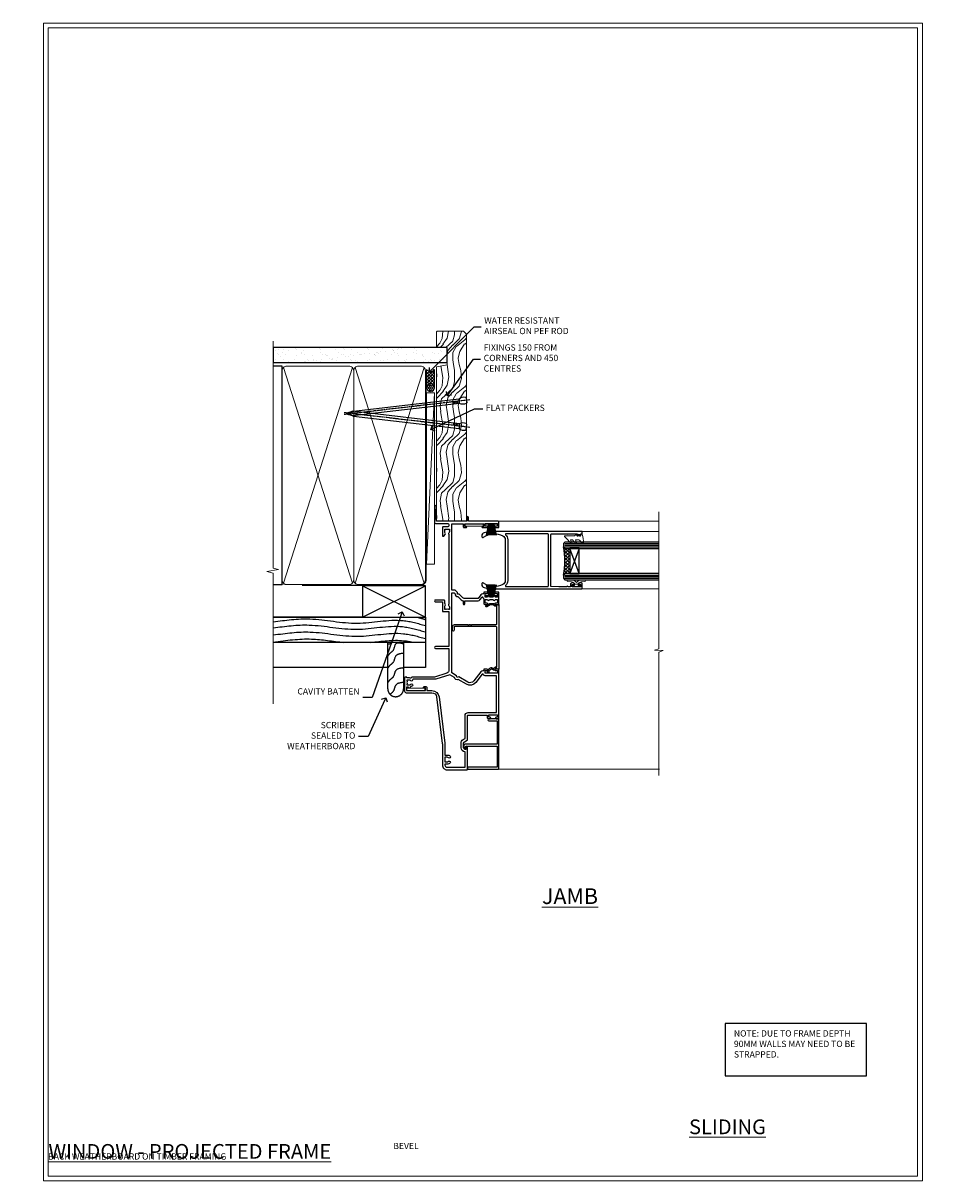
# Model space of a CAD drawing. Extents: x 2241 to 183352, y 27692 to 29841.
# Drawn here: x 7045 to 7630, y 28680 to 29416 of the extents above; entities that cross this region are included whole.
import ezdxf
from ezdxf import colors
from ezdxf.entities.mleader import LeaderData, LeaderLine
from ezdxf.math import Vec2, Vec3

# ---------------------------------------------------------------- set-up
doc = ezdxf.new("R2010")
doc.units = 0
doc.linetypes.add('CENTER', pattern=[2, 1.25, -0.25, 0.25, -0.25])
doc.linetypes.add('Dashed', pattern=[564.444447, 282.222223, -282.222223])
doc.layers.get('Defpoints').update_dxf_attribs({"color": 8})
doc.layers.add('Aluminium Systems Ltd Joinery Detail', color=7, linetype='Continuous')
doc.layers.add('Aluminium Systems Ltd Notes', color=7, linetype='Continuous')
doc.layers.add('HARDWARE', color=8, linetype='Continuous', lineweight=5)
doc.layers.add('Viewport', color=7, linetype='Continuous', plot=False)
doc.styles.add('ASL TXT 50', font='romans.shx', dxfattribs={"height": 100})
doc.styles.get("Standard").update_dxf_attribs({"font": 'arial.ttf'})

# ---------------------------------------------------------------- blocks, each defined once
blk = doc.blocks.new('Title F1 STKW Projected')
at = {"layer": 'Aluminium Systems Ltd Joinery Detail', "lineweight": 5, "insert": (0, 50.03), "char_height": 9.375, "width": 553.0825, "attachment_point": 1, "style": 'ASL TXT 50'}
blk.add_mtext('\\pi142.94432;{\\fArial|b0|i0|c0|p34;\\LSTACKING WINDOW - PROJECTED FRAME}', dxfattribs=at)
blk = doc.blocks.new('Page Layout')
at = {"layer": 'Aluminium Systems Ltd Joinery Detail', "color": 8, "lineweight": 5}
blk.add_lwpolyline([(0, 730.13), (0, 0), (553.08, 0), (553.08, 730.13)], close=True, dxfattribs=at)
blk = doc.blocks.new('Bevel Back Weatherboard CC Jamb F1B')
at = {"layer": 'Aluminium Systems Ltd Joinery Detail'}
for p, q in [((-44.51, 23.05, -1), (-4.51, 43.05, -1)), ((-44.51, 43.05, -1), (-4.51, 23.05, -1))]:
    blk.add_line(p, q, dxfattribs=at)
at = {"layer": 'Aluminium Systems Ltd Joinery Detail', "linetype": 'Dashed'}
for p, q in [((-43.72, 23.05, 0.5), (-101.34, 23.05)), ((-4.51, 7.05, -1.5), (-101.34, 7.05, -1.5))]:
    blk.add_line(p, q, dxfattribs=at)
at = {"layer": 'Aluminium Systems Ltd Joinery Detail', "elevation": -1}
blk.add_lwpolyline([(-44.51, 23.05), (-4.51, 23.05), (-4.51, 43.05), (-44.51, 43.05)], close=True, dxfattribs=at)
at = {"layer": 'Aluminium Systems Ltd Joinery Detail', "linetype": 'Dashed', "elevation": -1.5}
blk.add_lwpolyline([(-101.34, 23.05), (-4.51, 23.05), (-4.51, -8.95), (-18.44, -8.95)], dxfattribs=at)
at = {"layer": 'Aluminium Systems Ltd Joinery Detail', "linetype": 'Dashed'}
blk.add_lwpolyline([(-18.44, 7.05), (-18.44, -22.43, -0.414214), (-23.44, -27.43), (-23.44, -27.43, -0.414214), (-28.44, -22.43), (-28.44, 7.05)], format="xyb", dxfattribs=at)
blk.add_lwpolyline([(-28.44, -8.95), (-101.34, -8.95)], dxfattribs=at)
for points, knots in [([(-101.34, 20.11, -1.5), (-93.56, 21.2, -1.5), (-75.69, 23.65, -1.5), (-48.27, 16.76, -1.5), (-23.33, 23.21, -1.5), (-9.2, 19.12, -1.5), (-4.51, 17.74, -1.5)], [0.406552, 0.406552, 0.406552, 0.406552, 23.815199, 54.15846, 83.366247, 97.853102, 97.853102, 97.853102, 97.853102]), ([(-101.34, 16.29, -1.5), (-93.69, 17.36, -1.5), (-75.95, 19.74, -1.5), (-48.65, 12.89, -1.5), (-23.58, 19.37, -1.5), (-9.33, 15.17, -1.5), (-4.51, 13.75, -1.5)], [0.795055, 0.795055, 0.795055, 0.795055, 23.815201, 54.158461, 83.366246, 98.252572, 98.252572, 98.252572, 98.252572]), ([(-101.34, 11.83, -1.5), (-93.14, 12.9, -1.5), (-75.39, 15.29, -1.5), (-48.07, 8.44, -1.5), (-23.21, 14.86, -1.5), (-9.13, 10.83, -1.5), (-4.51, 9.47, -1.5)], [0.742247, 0.742247, 0.742247, 0.742247, 23.815199, 54.15846, 83.366247, 97.653371, 97.653371, 97.653371, 97.653371]), ([(-101.34, 7.27), (-92.84, 8.38), (-78.04, 10.45), (-63.31, 7.79), (-56.44, 7.05)], [0, 0, 0, 0, 23.815199, 44.514045, 44.514045, 44.514045, 44.514045]), ([(-39.35, 7.05, -1.5), (-32.33, 7.78, -1.5), (-23.11, 9.24, -1.5), (-14.12, 7.56, -1.5), (-11.98, 7.05, -1.5)], [62.384104, 62.384104, 62.384104, 62.384104, 83.366247, 89.973001, 89.973001, 89.973001, 89.973001]), ([(-25.56, 7.05), (-26.16, 6.46), (-27.41, 5.68), (-28.15, 6.19), (-28.44, 5.72)], [10.40744, 10.40744, 10.40744, 10.40744, 12.963465, 14.600016, 14.600016, 14.600016, 14.600016]), ([(-18.44, -18.37), (-20.42, -18.59), (-24.1, -18.99), (-24.28, -24.03), (-26.33, -25.37), (-26.99, -25.95)], [0, 0, 0, 0, 5.195218, 9.655771, 12.267819, 12.267819, 12.267819, 12.267819])]:
    blk.add_open_spline(points, degree=3, knots=knots, dxfattribs=at)
blk.add_open_spline([(-9.52, 23.05), (-7.85, 22.62), (-6.18, 22.14), (-4.51, 21.65)], degree=3, dxfattribs=at)
for points in [[(-18.44, 6.1), (-23.36, 6.12), (-25.08, 2), (-27.49, -0.26), (-28.44, -1.59)], [(-18.44, 0.13), (-23.36, -1.55), (-25.08, -5.66), (-27.49, -7.92), (-28.44, -9.26)], [(-18.44, -9.12), (-23.36, -10.8), (-25.08, -14.92), (-27.49, -17.18), (-28.44, -18.51)]]:
    blk.add_spline(points, degree=3, dxfattribs=at)
blk = doc.blocks.new('PB69750-4B')
for p, q in [((-1.43, 0.5), (-2.72, 7.38)), ((-1.11, 0.5), (-2.12, 7.43)), ((-0.8, 0.5), (-1.52, 7.46)), ((-0.48, 0.5), (-0.91, 7.49)), ((-0.16, 0.5), (-0.3, 7.5)), ((0.16, 0.5), (0.3, 7.5)), ((0.48, 0.5), (0.91, 7.49)), ((0.8, 0.5), (1.52, 7.46)), ((1.11, 0.5), (2.12, 7.43)), ((1.43, 0.5), (2.72, 7.38)), ((-1.75, 0.5), (-3.32, 7.32)), ((1.75, 0.5), (3.32, 7.32))]:
    blk.add_line(p, q)
blk.add_lwpolyline([(-3.45, 0), (3.45, 0), (3.45, 0.5), (-3.45, 0.5)], close=True)
blk = doc.blocks.new('SH270B')
blk.add_blockref('PB69750-4B', (0, 0))
blk = doc.blocks.new('10P311-22601')
at = {"transparency": 33554687, "flags": 128}
for points in [[(39.15, 0.15), (39.15, 55.85, 0.414214), (38.85, 56.15), (35.95, 56.15, 0.414214), (35.45, 55.65), (35.45, 54.35, 1), (36.35, 54.35), (36.35, 55.15), (37.85, 55.15), (37.85, 49.65), (36.35, 49.65), (36.35, 50.45, 1), (35.45, 50.45), (35.45, 49.65, 0.414214), (36.45, 48.65), (37.85, 48.65), (37.85, 47.04, 0.774597), (37.85, 46.26), (37.85, 41.15), (37.65, 36.15), (4.75, 36.15, -0.414214), (4.25, 36.65), (4.25, 46.39, 0.377964), (4.25, 46.91), (4.25, 52.9), (5.25, 52.9, 0.414214), (5.45, 53.1), (5.45, 53.21, 0.211645), (5.38, 53.36), (4.45, 54.21), (4.45, 54.25), (5.25, 54.25, 0.414214), (5.45, 54.45), (5.45, 54.95, 0.414214), (5.25, 55.15), (4.25, 55.15), (4.25, 55.95, 0.414214), (4.05, 56.15), (2.95, 56.15, 0.414214), (2.75, 55.95), (2.75, 0.15, 0.058283), (3.51, -6.31, 0.34754), (5.45, -7.85), (5.75, -7.85, 0.606362), (6.41, -6.59, -0.276293), (5.54, 5.67, -0.282706), (7.95, 7.15), (33.95, 7.15, -0.282706), (36.36, 5.67, -0.276293), (35.49, -6.59, 0.606362), (36.15, -7.85), (36.45, -7.85, 0.34754), (38.39, -6.31, 0.058283)], [(4.77, 7.35, -0.210995), (7.95, 8.75), (33.95, 8.75, -0.210995), (37.13, 7.35, 0.685082), (37.65, 7.55), (37.65, 34.15, 0.414214), (37.15, 34.65), (4.75, 34.65, 0.414214), (4.25, 34.15), (4.25, 7.55, 0.685082)]]:
    blk.add_lwpolyline(points, format="xyb", close=True, dxfattribs=at)
blk = doc.blocks.new('BS020-Comp')
blk.add_lwpolyline([(0.4, -0.85), (-0.35, -0.85), (-0.35, -0.36, 0.221673), (-0.44, -0.17, -0.187564), (-1.14, 1.1), (-1.45, 3.52, 0.936585), (-2.45, 3.45), (-2.45, 1.36, 0.241598), (-0.75, -1.95, 0.241598), (-2.45, -5.26), (-2.45, -7.35, 0.936585), (-1.45, -7.42), (-1.14, -5, -0.187564), (-0.44, -3.73, 0.221673), (-0.35, -3.54), (-0.35, -3.05), (0.4, -3.05)], format="xyb", close=True)
blk.add_lwpolyline([(0.4, -3.05), (1.15, -3.05), (1.15, -4.1, 0.414214), (1.4, -4.35), (1.7, -4.35, 0.414214), (1.95, -4.1), (1.95, 0.2, 0.414214), (1.7, 0.45), (1.4, 0.45, 0.414214), (1.15, 0.2), (1.15, -0.85), (0.4, -0.85)], format="xyb")
blk = doc.blocks.new('GW040')
blk.add_lwpolyline([(-0.25, 2.35), (0.2, 2.35), (0.2, -0.2), (-0.35, -0.2, 0.609409), (-0.55, -0.59), (0.2, -1.65), (0.2, -7.52, 0.702362), (0.91, -7.77), (2.76, -5.94), (5.07, -4, 0.8391), (4.73, -3.4), (2.76, -4.12), (2.76, -2.82), (5.07, -0.88, 0.8391), (4.73, -0.28), (2.76, -1), (2.76, 0.58, -0.334595), (4.21, 2.5), (4.66, 2.63, 0.310508), (4.8, 2.8), (4.9, 3.93, 0.452117), (4.69, 4.15, 0.058319), (-0.46, 3.34, 0.336231), (-0.75, 2.95), (-0.75, 2.85, 0.414214)], format="xyb", close=True)
blk = doc.blocks.new('10C303')
blk.add_lwpolyline([(-16.75, 0.6), (-16.75, -20, -0.414214), (-17.25, -20.5), (-18.12, -20.5, -0.198912), (-18.47, -20.35), (-19.06, -19.76, -0.668179), (-18.85, -19.25), (-18.15, -19.25, 0.414214), (-17.95, -19.05), (-17.95, 0.6), (-31.25, 0.6), (-31.25, -18, -0.414214), (-31.45, -18.2), (-32.25, -18.2, -0.414214), (-32.45, -18), (-32.45, 1.6, -0.414214), (-32.25, 1.8), (-0.75, 1.8, -0.414214), (-0.55, 1.6), (-0.55, -4.6, -1), (-1.75, -4.6), (-1.75, 0.6)], format="xyb", close=True)
blk = doc.blocks.new('GT001')
blk.add_lwpolyline([(0.05, 11.75), (1.45, 11.75), (1.45, 0.25), (0.05, 0.25)], close=True)
blk = doc.blocks.new('10C301')
for p, q in [((1.05, 0.27), (-0.16, -0.94)), ((0.5, 1.65), (0.5, 1.35)), ((41.25, 2.15), (0.65, 2.15)), ((1, 0.85), (1.05, 0.85)), ((1.05, 0.85), (1.05, 0.27)), ((1.95, 0.27), (1.95, 0.75)), ((1.95, 0.75), (27.2, 0.75)), ((27.5, 0.45), (27.5, -26.05)), ((28.8, -15.25), (28.8, 0.45)), ((29.1, 0.75), (40.4, 0.75)), ((40.4, 0.75), (40.4, -0.08)), ((41.4, -0.23), (41.4, 1.65)), ((-0.21, -1.3), (0.56, -2.64)), ((0.8, -1.25), (1.69, -0.36)), ((1.34, -2.19), (0.8, -1.25)), ((41.35, -3.45), (40.12, -5.58)), ((40.69, -0.79), (41.35, -1.45)), ((40.9, -6.03), (42.21, -3.76)), ((41.35, -1.45), (41.35, -3.45)), ((42.16, -0.99), (41.4, -0.23)), ((42.25, -3.61), (42.25, -1.2)), ((28.2, -15.55), (28.2, -15.25)), ((28.2, -15.25), (28.8, -15.25)), ((28.8, -16.15), (28.2, -15.55)), ((28.2, -17.25), (28.2, -16.95)), ((28.2, -16.95), (28.8, -16.95)), ((28.8, -17.85), (28.2, -17.25)), ((28.8, -16.95), (28.8, -16.15)), ((28.8, -26.05), (28.8, -17.85)), ((27.2, -26.35), (25.2, -26.35)), ((25.2, -27.35), (27.5, -27.35))]:
    blk.add_line(p, q)
for centre, radius, start, end in [((0.65, 1.95), 0.2, 90, 199.47122), ((-0.2, 1.65), 0.7, 360, 19.47122), ((1, 1.35), 0.5, 180, 270), ((1.05, 0.27), 0.9, 315, 0), ((27.2, 0.45), 0.3, 0, 90), ((29.1, 0.45), 0.3, 90, 180), ((41.25, 1.95), 0.2, 340.52878, 90), ((42.1, 1.65), 0.7, 160.52878, 180), ((-1.71, -4.44), 0.3, 83.77033, 202.94673), ((-1.25, -4.24), 0.8, 202.94673, 275.21591), ((-1.45, -2.05), 2.1, 263.77033, 343.63795), ((-1.45, -2.05), 3, 275.21591, 343.63795), ((0.05, -1.15), 0.3, 135, 210), ((0.56, -2.64), 0.9, 343.63795, 30), ((40.51, -5.8), 0.45, 150, 330), ((41.4, -0.08), 1, 180, 225), ((41.95, -1.2), 0.3, 0, 45), ((41.95, -3.61), 0.3, 330, 0), ((25.2, -26.85), 0.5, 90, 270), ((27.2, -26.05), 0.3, 270, 0), ((27.5, -26.05), 1.3, 270, 0)]:
    blk.add_arc(centre, radius, start, end)
blk = doc.blocks.new('10F304-22585')
at = {"flags": 128}
for points in [[(109.66, 9.8, -0.198401), (108.63, 10.3), (106, 10.3, -0.414214), (105, 11.3), (105, 12.45, -1), (105.9, 12.45), (105.9, 11.3), (108.25, 11.3), (108.25, 12.75, -1), (108.25, 14.05), (108.25, 16.25, -1), (108.25, 17.55), (108.25, 19), (105.9, 19), (105.9, 17.85, -1), (105, 17.85), (105, 19.5, -0.414214), (105.5, 20), (112.5, 20, -0.414214), (113, 19.5), (113, 17.85, -1), (112.1, 17.85), (112.1, 19), (109.75, 19), (109.75, 17.55, -1), (109.75, 16.25), (109.75, 14.05, -1), (109.75, 12.75), (109.75, 11.3), (112.1, 11.3), (112.1, 12.45, -1), (113, 12.45), (113, 10.5, -0.414214), (112.8, 10.3), (111.9, 10.3), (111.9, 9.71, -0.230868), (111.32, 8.53), (109, 6.71), (109, -2.22, 0.198912), (109.29, -2.93), (111.64, -5.28), (111.64, -6.41), (112.77, -6.41), (113.81, -7.45, -0.198912), (114.25, -8.51), (114.25, -10), (156.5, -10), (156.5, -2.7), (154.5, -2.7, -0.414214), (154, -2.2), (154, -0.9, -1), (154.8, -0.9), (154.8, -1.7), (156.5, -1.7), (156.5, 3.9, -0.499995), (156.5, 4.7), (156.5, 10.3), (154.8, 10.3), (154.8, 9.5, -1), (154, 9.5), (154, 12.45, -1), (154.9, 12.45), (154.9, 11.3), (156.6, 11.3), (156.6, 19), (154.9, 19), (154.9, 17.85, -1), (154, 17.85), (154, 19.5, -0.414214), (154.5, 20), (157.5, 20, -0.414214), (158, 19.5), (158, 0.6), (160.5, 0.6, -1), (160.5, -0.4), (158, -0.4), (158, -19.8), (167.4, -19.8, -1), (167.4, -21), (166.12, -21, -0.198912), (165.91, -20.91), (165.6, -20.6), (159.4, -20.6), (159.09, -20.91, -0.198912), (158.88, -21), (157.6, -21, -0.414214), (156.6, -20), (156.6, -12.8, 0.414214), (155.6, -11.8), (155.4, -11.8, 0.414214), (154.4, -12.8), (154.4, -15.7, -0.414214), (154.1, -16), (148.8, -16, -0.414214), (148.5, -15.7), (148.5, -15.41, -0.199518), (148.65, -15.05), (149.55, -14.15, -0.395302), (150.51, -14.13, 0.182676), (151.5, -14.5), (153, -14.5), (153, -14.13, -0.241744), (152.91, -13.5, 0.171573), (152.91, -12.5, -0.241744), (153, -11.87), (153, -11.5), (151.5, -11.5, 0.182676), (150.51, -11.88, -0.421411), (149.51, -11.8), (105.49, -11.8, -0.421411), (104.49, -11.88, 0.182676), (103.5, -11.5), (102, -11.5), (102, -11.87, -0.241744), (102.09, -12.5, 0.171573), (102.09, -13.5, -0.241744), (102, -14.13), (102, -14.5), (103.5, -14.5, 0.182676), (104.49, -14.13, -0.395302), (105.45, -14.15), (105.8, -14.5), (107.4, -14.5, -0.414214), (107.9, -15), (107.9, -20.5, -1), (106.9, -20.5), (106.9, -16), (100.9, -16, -0.414214), (100.6, -15.7), (100.6, -11.8), (78.3, -11.8), (78.3, -20.45, -1), (77.2, -20.45), (77.2, -11.8), (63.41, -11.8, 0.325988), (61.5, -13.19), (59, -21), (59, -34.68, -0.260614), (58.24, -36.04, -0.084234), (58.4, -37), (58.4, -38.5), (58.5, -38.5, -0.414214), (59, -39), (59, -39.5, -0.414214), (58.5, -40), (50, -40, -0.414214), (49, -39), (49, -22.65, 0.378866), (46.37, -19.68), (16.73, -16.04, 0.030553), (16.12, -16), (3, -16, -0.414214), (0, -13), (0, -0.3, -0.414214), (0.3, 0), (14.5, 0, -1), (14.5, -1), (13, -1), (13, -1.5, 0.414214), (14, -2.5), (16.98, -2.5, 0.267949), (17.85, -2), (18.86, -0.25, -0.267949), (19.29, 0), (34.3, 0, 0.414214), (34.8, 0.5), (34.8, 12.5), (33.5, 12.5, -0.414214), (32.5, 13.5), (32.5, 14.3, -1), (33.4, 14.3), (33.4, 13.5), (34.9, 13.5), (34.9, 19), (33.4, 19), (33.4, 18.2, -1), (32.5, 18.2), (32.5, 19.5, -0.414214), (33, 20), (63.5, 20, -0.414214), (64, 19.5), (64, 17.85, -1), (63.1, 17.85), (63.1, 19), (61.4, 19), (61.4, 11.3), (63.1, 11.3), (63.1, 12.45, -1), (64, 12.45), (64, 10.5, -0.414214), (63.8, 10.3), (62.9, 10.3), (62.9, 9.71, -0.230868), (62.32, 8.53), (56.51, 3.99, 0.373885), (55.76, 0.12), (59.04, -5.56), (58.75, -6.66), (59.84, -6.95), (61.6, -10), (112.55, -10), (112.55, -8.59), (111.86, -7.9, -0.5), (110.16, -6.2), (108.09, -4.13, -0.198912), (107.5, -2.71), (107.5, -2.7), (105.5, -2.7, -1), (105.5, -1.7), (107.5, -1.7), (107.5, 6.71, -0.230868), (108.08, 7.9), (109.83, 9.27, 0.691772)], [(46.36, -18.06), (16.92, -14.45, 0.030553), (16.12, -14.4), (9.4, -14.4), (9.4, -13, 0.182676), (8.68, -11.08, 1), (7.63, -12.01, -0.182676), (8, -13), (8, -14.5), (7.63, -14.5, 0.241744), (7, -14.41, -0.171573), (6, -14.41, 0.241744), (5.37, -14.5), (5, -14.5), (5, -13, -0.182676), (5.38, -12.01, 1), (4.33, -11.08, 0.182676), (3.6, -13), (3.6, -14.4), (3, -14.4, -0.414214), (1.6, -13), (1.6, -1.6), (11.4, -1.6, 0.40299), (14, -4.1), (16.98, -4.1, 0.267949), (19.23, -2.8), (19.92, -1.6), (34.3, -1.6, 0.414214), (36.4, 0.5), (36.4, 18.4), (59.8, 18.4), (59.8, 11.3, 0.289788), (60.71, 9.85, -0.557988), (60.77, 9.35), (55.52, 5.25, 0.373885), (54.37, -0.68), (57.36, -5.86, 0.57735), (58.75, -8.26), (60.46, -11.22), (57.6, -20.13), (57.6, -34.68, -0.499277), (57.34, -34.87, 0.750393), (56.63, -36.01, -0.182676), (57, -37), (57, -38.5), (56.63, -38.5, 0.241744), (56, -38.41, -0.171573), (55, -38.41, 0.241744), (54.37, -38.5), (54, -38.5), (54, -37, -0.182676), (54.38, -36.01, 1), (53.33, -35.08, 0.138234), (52.64, -36.5), (52.4, -36.5, 1), (52.4, -37.5), (52.6, -37.5), (52.6, -38.8), (50.4, -38.8), (50.4, -26.8), (52.02, -26.8), (51.91, -27.41, 1), (52.89, -27.59), (53.02, -26.86, 0.466308), (52.13, -25.8), (50.4, -25.8), (50.4, -22.63, 0.378866)]]:
    blk.add_lwpolyline(points, format="xyb", close=True, dxfattribs=at)
blk = doc.blocks.new('F1 STKW Projected Jamb')
h = blk.add_hatch()
h.set_pattern_fill('ANSI37', color=251, scale=12, angle=-90)
h.set_pattern_definition([(315, (84, 25.6672), (1.06066, 1.06066), []), (45, (84, 25.6672), (-1.06066, 1.06066), [])])
edge = h.paths.add_edge_path()
edge.add_line((87, 17.67), (87, 33.67))
edge.add_line((87, 33.67), (84, 33.67))
edge.add_line((84, 33.67), (83, 34.67))
edge.add_arc((43, 25.67), 41, -12.68038, 12.68038, ccw=False)
edge.add_line((83, 16.67), (84, 17.67))
edge.add_line((84, 17.67), (87, 17.67))
for p, q in [((84, 37.67), (83, 36.67)), ((143.75, 37.67), (84, 37.67)), ((83, 36.67), (83, 34.67)), ((83, 34.67), (84, 33.67)), ((84, 33.67), (143.75, 33.67)), ((84, 17.67), (83, 16.67)), ((83, 16.67), (83, 14.67)), ((143.75, 17.67), (84, 17.67)), ((83, 14.67), (84, 13.67)), ((84, 13.67), (143.75, 13.67))]:
    blk.add_line(p, q)
at = {"color": 4}
for p, q in [((84, 36.67), (143.75, 36.67)), ((84, 35.67), (143.75, 35.67)), ((84, 34.67), (143.75, 34.67)), ((84, 16.67), (143.75, 16.67)), ((84, 15.67), (143.75, 15.67)), ((84, 14.67), (143.75, 14.67))]:
    blk.add_line(p, q, dxfattribs=at)
at = {"color": 251}
for p, q in [((93, 33.67), (87, 17.67)), ((93, 17.67), (87, 33.67))]:
    blk.add_line(p, q, dxfattribs=at)
blk.add_lwpolyline([(87, 33.67), (87, 17.67), (93, 17.67), (93, 33.67)], close=True)
blk.add_arc((43, 25.67), 41, 347.31962, 12.68038)
at = {"layer": 'Aluminium Systems Ltd Joinery Detail', "linetype": 'Continuous', "lineweight": 5}
for p, q in [((143.75, 50.87, 1.09), (41.5, 50.87)), ((143.75, 44.37, 0.65), (94.8, 44.37)), ((143.75, 7.97, 0.67), (90.35, 7.97, -0.04))]:
    blk.add_line(p, q, dxfattribs=at)
for points in [[(143.75, 56.86), (143.75, 56.86), (143.75, -30.23), (140.89, -31.1), (146.52, -31.35), (143.75, -32.25), (143.75, -110.66)], [(144.04, -106.63), (21.99, -106.63)]]:
    blk.add_lwpolyline(points, dxfattribs=at)
at = {"color": 0, "xscale": -1, "rotation": 270.0000004885377}
blk.add_blockref('10F304-22585', (22, -107.13), dxfattribs=at)
at = {"color": 8, "transparency": 33554687, "rotation": 270}
blk.add_blockref('10P311-22601', (38.85, 47.12), dxfattribs=at)
at = {"transparency": 33554687, "xscale": -1, "rotation": 270}
for name, p in [('10C301', (39.85, -43.58)), ('10C303', (40.2, -74.18))]:
    blk.add_blockref(name, p, dxfattribs=at)
at = {"layer": 'HARDWARE', "transparency": 33554687, "xscale": -1}
for name, p, rotation in [('GT001', (20.3, 47.77), 270), ('SH270B', (37.15, 49.47), 180), ('GT001', (-16.8, -56.67), 270)]:
    blk.add_blockref(name, p, dxfattribs=dict(at, rotation=rotation))
at = {"layer": 'HARDWARE', "transparency": 33554687, "rotation": 270}
for name, p in [('GW040', (91.65, 41.92)), ('BS020-Comp', (93.2, 11.22))]:
    blk.add_blockref(name, p, dxfattribs=at)
at = {"layer": 'HARDWARE', "transparency": 33554687}
blk.add_blockref('SH270B', (37.15, 3.17), dxfattribs=at)
blk = doc.blocks.new('_Open90')
at = {"color": 0, "linetype": 'ByBlock', "lineweight": -2}
for p, q in [((0, 0), (-1, 0)), ((-0.5, 0.5), (0, 0)), ((0, 0), (-0.5, -0.5))]:
    blk.add_line(p, q, dxfattribs=at)
blk = doc.blocks.new('Nail 75 JH')
at = {"linetype": 'CENTER'}
blk.add_line((0, 2.3), (0, -78.26), dxfattribs=at)
for p, q in [((1.5, -4.49), (-1.5, -4.49)), ((1.5, -5.73), (0.13, -5.73)), ((1.5, -6.6), (0.13, -6.6)), ((1.5, -7.47), (0.13, -7.47)), ((1.5, -8.34), (0.13, -8.34))]:
    blk.add_line(p, q)
blk.add_lwpolyline([(-1.5, -4.49, -0.247527), (-2.06, -0.36, -0.331135), (-1.58, 0), (1.58, 0, -0.331135), (2.06, -0.36, -0.247527), (1.5, -4.49), (1.5, -73.21, 0.124564), (0.28, -75.97), (-0.25, -75.97, 0.101255), (-1.5, -72.05)], format="xyb", close=True)
blk = doc.blocks.new('Bevel Back Weatherboard CC F1B Liner Stacker')
at = {"layer": 'Aluminium Systems Ltd Joinery Detail', "lineweight": 5}
h = blk.add_hatch(dxfattribs=at)
h.set_pattern_fill('HONEY', color=256, scale=0.221113, angle=360, style=0)
h.set_pattern_definition([(0, (-411.48685, -268.0206), (1.0530483, 0.60797756), [0.7020322, -1.4040644]), (120, (-411.48685, -268.0206), (-1.05304816, 0.6079778), [0.7020322, -1.4040644]), (60, (-411.48685, -268.0206), (1e-07, 1.21595534), [-1.4040644, 0.7020322])])
edge = h.paths.add_edge_path()
edge.add_arc((103.08, 2.93), 2.5, 180, 360, ccw=False)
edge.add_arc((103.08, 2.93), 2.5, 0, 180, ccw=False)
h = blk.add_hatch(dxfattribs=at)
h.set_pattern_fill('NET', color=256, scale=0.442225, angle=225, style=0)
h.set_pattern_definition([(315, (-1778.9461, 4373.7424), (-0.99282344, -0.99282344), []), (225, (-1778.9461, 4373.7424), (-0.99282344, 0.99282344), [])])
edge = h.paths.add_edge_path()
edge.add_line((114.68, 5.49), (103.93, 5.5))
edge.add_arc((103.1, 3.04), 2.6, 283.05461, 431.25645, ccw=False)
edge.add_line((103.69, 0.5), (114.72, 0.5))
edge.add_arc((116.63, 3.01), 3.15, 128.16265, 232.86108, ccw=False)
h = blk.add_hatch(dxfattribs=at)
h.set_pattern_fill('WOOD-3', color=256, scale=97.5, angle=30, style=0, pattern_type=2)
h.set_pattern_definition([(4.7636, (1748.5418, -7279.9512), (-330.0000284, -29.999746), [3.61248, -357.63537]), (348.6901, (1752.142, -7279.651), (120.0000226, -29.999929), [4.58913, -148.38147]), (315, (1756.642, -7280.551), (-3e-14, -30.00001), [3.39411, -39.03228]), (313.1524, (1759.0418, -7282.9512), (420.00008502, -449.99992613), [6.57951, -651.37185]), (347.0054, (1763.5418, -7287.7512), (-270.000023, 59.9999273), [4.00251, -396.24741]), (360, (1767.442, -7288.65), (30, -30), [7.5, -22.5]), (9.4623, (1774.942, -7288.651), (-150.0000232, -29.9999442), [3.64965, -178.83321]), (5.7106, (1748.5418, -7288.0512), (-269.9999827, -30.0000394), [3.01497, -298.48131]), (360, (1751.542, -7287.75), (30, -30), [4.5, -25.5]), (331.6992, (1756.0418, -7287.7512), (329.9998536, -180.0002662), [4.42944, -438.51525]), (307.875, (1759.9418, -7289.8512), (-120.00005595, 149.999973), [6.84105, -335.21157]), (320.7106, (1764.1418, -7295.2512), (180.0000192, -149.99998896), [4.26381, -422.11632]), (353.6598, (1767.4418, -7297.9512), (239.9999821, -30.0000474), [5.43324, -266.22831]), (11.8887, (1772.8418, -7298.5512), (-419.99991903, -90.00031606), [5.82495, -576.66969]), (6.7098, (1748.5418, -7297.3512), (270.00002993, 29.99981644), [5.13516, -508.3821]), (356.6335, (1753.6418, -7296.7512), (479.99997966, -30.0003289), [5.10882, -505.77279]), (326.3099, (1758.742, -7297.051), (-59.999987, 30.00004), [5.40834, -102.75822]), (312.5104, (1763.2418, -7300.0512), (299.99972155, -330.0002602), [4.88364, -483.48096]), (345.0686, (1766.5418, -7303.6512), (330.00001605, -89.9999086), [4.65726, -461.06799]), (360, (1771.042, -7304.85), (30, -30), [3.6, -26.4]), (12.9946, (1774.6418, -7304.8512), (270.000023, 59.9999273), [4.00251, -396.24741]), (360, (1757.842, -7274.85), (30, -30), [0, -30]), (136.8476, (1762.0418, -7279.3512), (449.99992613, -420.00008502), [6.57951, -651.37185]), (153.4349, (1757.242, -7304.851), (-29.999975, 30.00004), [2.68329, -64.39875]), (171.8699, (1754.842, -7303.6512), (-179.9999933, 29.9999807), [4.24263, -207.88938]), (203.1986, (1750.642, -7303.0512), (-149.999992, -60.0000398), [2.28474, -226.18845]), (333.4349, (1762.042, -7279.351), (29.999975, -30.00004), [3.35409, -63.72795]), (353.2902, (1765.0418, -7280.8512), (-270.00002993, 29.99981644), [5.13516, -508.3821]), (10.1247, (1770.1418, -7281.4512), (509.99996369, 90.00025766), [8.53287, -844.75488]), (10.3048, (1748.5418, -7276.6512), (180.0000288, 29.9998463), [3.35409, -332.05608]), (344.4759, (1751.8418, -7276.0512), (-330.00003074, 89.99993333), [5.60445, -554.84178]), (317.1211, (1757.2418, -7277.5512), (-390.0000238, 359.9999926), [5.7315, -567.41769]), (325.3048, (1761.4418, -7281.4512), (299.99982777, -210.0002583), [4.74342, -469.59822]), (350.5377, (1765.342, -7284.151), (150.0000232, -29.9999442), [5.47449, -177.0084]), (6.5819, (1770.7418, -7285.0512), (-510.00004314, -59.99960101), [7.85175, -777.3234]), (8.1301, (1748.542, -7284.1512), (-179.9999933, -29.9999807), [4.24263, -207.88938]), (348.6901, (1752.742, -7283.551), (120.0000226, -29.999929), [4.58913, -148.38147]), (317.4896, (1757.2418, -7284.4512), (-330.0002602, 299.99972155), [4.88364, -483.48096]), (315, (1760.842, -7287.751), (-3e-14, -30.00001), [5.51544, -36.91098]), (342.646, (1764.7418, -7291.6512), (-390.00006057, 119.99983507), [5.02893, -497.86272]), (3.3665, (1769.5418, -7293.1512), (-479.99997966, -30.0003289), [5.10882, -505.77279]), (17.1027, (1774.6418, -7292.8512), (300.0000519, 89.9998648), [4.08045, -403.96368]), (8.7462, (1748.5418, -7291.6512), (209.9999801, 30.0001259), [3.94587, -390.64251]), (345.0686, (1752.4418, -7291.0512), (330.00001605, -89.9999086), [4.65726, -461.06799]), (327.9946, (1756.9418, -7292.2512), (-149.9999683, 90.0000332), [5.6604, -277.35906]), (310.1009, (1761.7418, -7295.2512), (-329.9999418, 390.00005789), [7.45185, -737.7327]), (344.0546, (1766.542, -7300.9512), (-120.0000038, 29.9999967), [4.36806, -214.03524]), (6.009, (1770.7418, -7302.1512), (299.99999253, 29.99997952), [5.7315, -567.41769]), (23.1986, (1776.442, -7301.5512), (149.999992, 60.0000398), [2.28474, -226.18845]), (9.4623, (1748.542, -7300.651), (-150.0000232, -29.9999442), [3.64965, -178.83321]), (349.992, (1752.1418, -7300.0512), (329.99998664, -60.00010416), [5.17881, -512.7015]), (322.5946, (1757.2418, -7300.9512), (389.99977395, -300.00029858), [6.42027, -635.60775]), (330.9454, (1762.3418, -7274.8512), (210.0000115, -120.0000008), [3.08868, -305.78022]), (349.2157, (1765.0418, -7276.3512), (-479.9999851, 90.0000165), [6.41328, -634.91349]), (7.125, (1771.342, -7277.5512), (-210.0000114, -29.9999485), [7.25604, -234.6117])])
h.paths.add_polyline_path([(139.03, -18.01), (137.15, -19.78), (18.18, -19.78), (18.18, -0.7), (116.44, -0.7), (117.78, -7.57), (128.65, -7.57), (128.65, -0.7), (138.59, -0.7), (139.03, -1.12)])
blk.add_line((-9.05, 5.5), (99.88, 0.5), dxfattribs=at)
for points in [[(-9.05, 5.5), (99.88, 5.5), (99.88, 0.5), (-9.05, 0.5)], [(138.59, -0.7), (128.65, -0.7), (128.65, -7.57), (117.78, -7.57), (116.44, -0.7), (18.18, -0.7), (18.18, -19.78), (137.15, -19.78), (139.03, -18.01), (139.03, -1.12)]]:
    blk.add_lwpolyline(points, close=True, dxfattribs=at)
blk.add_lwpolyline([(103.66, 5.51), (114.68, 5.49, 0.491511), (114.72, 0.5), (103.69, 0.5, 0.810102)], format="xyb", close=True, dxfattribs=at)
at = {"layer": 'Aluminium Systems Ltd Joinery Detail', "lineweight": 5, "ltscale": 0.12}
blk.add_circle((103.08, 2.93), 2.5, dxfattribs=at)
at = {"layer": 'Aluminium Systems Ltd Joinery Detail', "xscale": -1, "rotation": 173.3477838104631}
blk.add_blockref('Nail 75 JH', (78.18, -19.78), dxfattribs=at)
at = {"layer": 'Aluminium Systems Ltd Joinery Detail', "rotation": 186.6522161895369}
blk.add_blockref('Nail 75 JH', (95.15, -19.78), dxfattribs=at)
blk = doc.blocks.new('140mm Framing Jamb CC')
at = {"layer": 'Aluminium Systems Ltd Joinery Detail'}
h = blk.add_hatch(dxfattribs=at)
h.set_pattern_fill('AR-SAND', color=256, scale=0.15)
h.set_pattern_definition([(37.5, (3.139, 105.872), (-0.24, 7.3412), [0, -5.7912, 0, -6.477, 0, -6.19125]), (7.5, (3.139, 105.872), (6.74285, 10.7524), [0, -3.1242, 0, -5.2197, 0, -2.00025]), (327.5, (-1.547, 105.872), (11.86489, 0.02156), [0, -1.905, 0, -6.858, 0, -8.9535]), (317.5, (-1.547, 105.872), (11.45335, 3.34394), [0, -0.9525, 0, -4.4958, 0, -5.1435])])
h.paths.add_polyline_path([(3.14, 226.85), (3.14, 217.36), (113.83, 217.36), (113.83, 226.85)])
at = {"layer": 'Aluminium Systems Ltd Joinery Detail', "lineweight": 5}
for p, q in [((9.7, 214.16), (53.5, 77.03)), ((9.7, 77.03), (53.5, 214.16)), ((55.28, 214.16), (99.08, 77.03)), ((55.28, 77.03), (99.08, 214.16))]:
    blk.add_line(p, q, dxfattribs=at)
at = {"layer": 'Aluminium Systems Ltd Joinery Detail', "linetype": 'Continuous', "lineweight": 5, "ltscale": 0.12, "elevation": 1}
blk.add_lwpolyline([(3.14, 230.94), (3.14, 86.59), (6.57, 85.68), (-0.85, 84.42), (3.14, 83.38), (3.14, 0.25)], dxfattribs=at)
at = {"layer": 'Aluminium Systems Ltd Joinery Detail'}
blk.add_lwpolyline([(3.14, 217.36), (113.83, 217.36), (113.83, 226.85), (3.14, 226.85)], close=True, dxfattribs=at)
blk.add_lwpolyline([(3.14, 76.14), (8.81, 76.14), (8.81, 215.05), (3.14, 215.05)], dxfattribs=at)
at = {"layer": 'Aluminium Systems Ltd Joinery Detail', "lineweight": 5}
for points in [[(8.81, 79.18, 0.414214), (11.85, 76.14), (51.35, 76.14, 0.414214), (54.39, 79.18), (54.39, 212.01, 0.414214), (51.35, 215.05), (11.85, 215.05, 0.414214), (8.81, 212.01)], [(54.39, 79.18, 0.414214), (57.43, 76.14), (96.93, 76.14, 0.414214), (99.97, 79.18), (99.97, 212.01, 0.414214), (96.93, 215.05), (57.43, 215.05, 0.414214), (54.39, 212.01)]]:
    blk.add_lwpolyline(points, format="xyb", close=True, dxfattribs=at)
at = {"layer": 'Aluminium Systems Ltd Joinery Detail', "linetype": 'Dashed', "lineweight": 5, "ltscale": 0.01, "const_width": 0.25, "elevation": 0.25}
blk.add_lwpolyline([(3.81, 75.99), (96.93, 75.99, 0.41757), (100.11, 79.14), (100.11, 211.99)], format="xyb", dxfattribs=at)
at = {"layer": 'Aluminium Systems Ltd Joinery Detail', "linetype": 'CENTER', "lineweight": 5, "ltscale": 3, "const_width": 0.5, "elevation": 1.5}
blk.add_lwpolyline([(21.53, 75.59), (96.93, 75.59, 0.422567), (100.5, 79.16), (100.5, 211.99)], format="xyb", dxfattribs=at)
blk = doc.blocks.new('Title F1 SW Square')
at = {"layer": 'Aluminium Systems Ltd Joinery Detail', "lineweight": 5, "insert": (0, 50.03), "char_height": 9.375, "width": 553.0825, "attachment_point": 1, "style": 'ASL TXT 50'}
blk.add_mtext('\\pi171.46261;{\\fArial|b0|i0|c0|p34;\\LSLIDING WINDOW - SQUARE CUT}', dxfattribs=at)
blk = doc.blocks.new('Bevel Back Weatherboard Title')
at = {"layer": 'Aluminium Systems Ltd Joinery Detail', "lineweight": 5, "insert": (-259.17, 6.46), "char_height": 4, "width": 553.0825, "attachment_point": 1, "style": 'ASL TXT 50'}
blk.add_mtext('\\pi204.88779;{\\fArial|b0|i0|c0|p34;BEVEL BACK WEATHERBOARD ON TIMBER FRAMING}', dxfattribs=at)
blk = doc.blocks.new('Bevel Back Weatherboard CC Jamb Text F1B')
at = {"layer": 'Aluminium Systems Ltd Notes', "color": 3, "lineweight": 5, "ltscale": 0.12}
ml = blk.add_multileader_mtext('Standard', dxfattribs=at)
ml.set_content('CAVITY BATTEN', color=3)
ml.set_leader_properties(color=8)
ml.set_arrow_properties(name='OPEN90')
ml.build(insert=Vec2(0, 0))
ml.multileader.update_dxf_attribs({"text_left_attachment_type": 2, "text_right_attachment_type": 2})
ctx = ml.context
ctx.base_point, ctx.plane_origin = Vec3(-48.37, -23.92, 0.5), Vec3(42.47, 38.03, 0.5)
ctx.left_attachment, ctx.right_attachment, ctx.text_align_type = 2, 2, 2
notes = []
notes.append((ctx, [(0, (1, 1, 0), (-17.15, -23.92, 0.5), (-1, 0), 6.05, [(0, [(1.96, 30.66, 0.5)], 0, [])])]))
ctx.mtext.insert, ctx.mtext.width, ctx.mtext.defined_height, ctx.mtext.alignment, ctx.mtext.line_spacing_style, ctx.mtext.flow_direction = Vec3(-25.19, -17.92, 0.5), 40.5926, 18.65, 3, 2, 5
ml = blk.add_multileader_mtext('Standard', dxfattribs=at)
ml.set_content('SCRIBER SEALED TO WEATHERBOARD', color=3)
ml.set_leader_properties(color=8)
ml.set_arrow_properties(name='OPEN90')
ml.build(insert=Vec2(0, 0))
ml.multileader.update_dxf_attribs({"text_left_attachment_type": 2, "text_right_attachment_type": 2})
ctx = ml.context
ctx.base_point, ctx.plane_origin = Vec3(-77.3, -48.68, 0.5), Vec3(39.81, 43.82, 0.5)
ctx.left_attachment, ctx.right_attachment, ctx.text_align_type = 2, 2, 2
notes.append((ctx, [(0, (1, 1, 0), (-19.81, -48.68, 0.5), (-1, 0), 6.05, [(0, [(-8.58, -23.96, 0.5)], 0, [])])]))
ctx.mtext.insert, ctx.mtext.width, ctx.mtext.defined_height, ctx.mtext.alignment, ctx.mtext.line_spacing_style, ctx.mtext.flow_direction = Vec3(-27.85, -39.35, 0.5), 40.5926, 18.65, 3, 2, 5
for ctx, leaders in notes:
    for number, flags, end, landing, length, lines in leaders:
        leader = LeaderData()
        leader.index, (leader.has_last_leader_line, leader.has_dogleg_vector, leader.attachment_direction) = number, flags
        leader.last_leader_point, leader.dogleg_vector, leader.dogleg_length = Vec3(end), Vec3(landing), length
        for number, points, colour, breaks in lines:
            line = LeaderLine()
            line.index, line.vertices, line.color, line.breaks = number, Vec3.list(points), colors.encode_raw_color(colour), breaks
            leader.lines.append(line)
        ctx.leaders.append(leader)
blk = doc.blocks.new('Liner Jamb Text F1B')
at = {"layer": 'Aluminium Systems Ltd Notes', "color": 3, "lineweight": 5, "ltscale": 0.12}
ml = blk.add_multileader_mtext('Standard', dxfattribs=at)
ml.set_content('WATER RESISTANT\\PAIRSEAL ON PEF ROD', color=3)
ml.set_leader_properties(color=8)
ml.set_arrow_properties(name='OPEN90')
ml.build(insert=Vec2(0, 0))
ml.multileader.update_dxf_attribs({"text_left_attachment_type": 2, "text_right_attachment_type": 2})
ctx = ml.context
ctx.base_point, ctx.plane_origin = Vec3(22.99, 9.89, 1.5), Vec3(-136.18, -21.5, 1.5)
ctx.left_attachment, ctx.right_attachment = 2, 2
notes = []
notes.append((ctx, [(0, (1, 1, 0), (18.53, 9.89, 1.5), (1, 0), 4.46, [(0, [(-9.76, -18.82, 1.5)], 0, [])])]))
ctx.mtext.insert, ctx.mtext.width, ctx.mtext.line_spacing_style, ctx.mtext.flow_direction = Vec3(24.99, 15.89, 1.5), 79.8654, 2, 5
ml = blk.add_multileader_mtext('Standard', dxfattribs=at)
ml.set_content('FIXINGS 150 FROM CORNERS AND 450 CENTRES', color=3)
ml.set_leader_properties(color=8)
ml.set_arrow_properties(name='OPEN90')
ml.build(insert=Vec2(0, 0))
ml.multileader.update_dxf_attribs({"text_left_attachment_type": 2, "text_right_attachment_type": 2})
ctx = ml.context
ctx.base_point, ctx.plane_origin = Vec3(22.69, -10.59, 1.5), Vec3(-136.48, -41.99, 1.5)
ctx.left_attachment, ctx.right_attachment = 2, 2
notes.append((ctx, [(0, (1, 1, 0), (18.23, -10.59, 1.5), (1, 0), 4.46, [(0, [(1.4, -33.98, 1.5)], 0, [])])]))
ctx.mtext.insert, ctx.mtext.width, ctx.mtext.line_spacing_style, ctx.mtext.flow_direction = Vec3(24.69, -1.26, 1.5), 55.1661, 2, 5
ml = blk.add_multileader_mtext('Standard', dxfattribs=at)
ml.set_content('FLAT PACKERS', color=3)
ml.set_leader_properties(color=8)
ml.set_arrow_properties(name='OPEN90')
ml.build(insert=Vec2(0, 0))
ml.multileader.update_dxf_attribs({"text_left_attachment_type": 2, "text_right_attachment_type": 2})
ctx = ml.context
ctx.base_point, ctx.plane_origin = Vec3(24.04, -42.27, 1.5), Vec3(-123.44, 75.27, 1.5)
ctx.left_attachment, ctx.right_attachment = 2, 2
notes.append((ctx, [(0, (1, 1, 0), (18.92, -42.27, 1.5), (1, 0), 5.12, [(0, [(-8.94, -55.4, 1.5)], 0, [])])]))
ctx.mtext.insert, ctx.mtext.width, ctx.mtext.defined_height, ctx.mtext.line_spacing_style, ctx.mtext.flow_direction = Vec3(26.04, -39.61, 1.5), 101.6538, 9.45, 2, 5
for ctx, leaders in notes:
    for number, flags, end, landing, length, lines in leaders:
        leader = LeaderData()
        leader.index, (leader.has_last_leader_line, leader.has_dogleg_vector, leader.attachment_direction) = number, flags
        leader.last_leader_point, leader.dogleg_vector, leader.dogleg_length = Vec3(end), Vec3(landing), length
        for number, points, colour, breaks in lines:
            line = LeaderLine()
            line.index, line.vertices, line.color, line.breaks = number, Vec3.list(points), colors.encode_raw_color(colour), breaks
            leader.lines.append(line)
        ctx.leaders.append(leader)

msp = doc.modelspace()

# ---------------------------------------------------------------- linework, layer by layer
at = {"layer": 'Aluminium Systems Ltd Notes', "color": 3}
msp.add_lwpolyline([(7491.09, 28746.44), (7580.9, 28746.44), (7580.9, 28779.7), (7491.09, 28779.7)], close=True, dxfattribs=at)
at = {"layer": 'Defpoints', "color": 4, "lineweight": 5}
msp.add_lwpolyline([(7057.44, 29415.76), (7057.44, 28679.63), (7616.52, 28679.63), (7616.52, 29415.76)], close=True, dxfattribs=at)

# ---------------------------------------------------------------- block references
msp.add_blockref('140mm Framing Jamb CC', (7200.44, 28982.63))
at = {"layer": 'Aluminium Systems Ltd Joinery Detail', "linetype": 'Dashed'}
msp.add_blockref('Liner Jamb Text F1B', (7312.81, 29212.79, -1.15), dxfattribs=at)
at = {"layer": 'Aluminium Systems Ltd Joinery Detail', "rotation": 90}
msp.add_blockref('Bevel Back Weatherboard CC F1B Liner Stacker', (7306.7, 29080.82, -1.15), dxfattribs=at)
at = {"layer": 'Aluminium Systems Ltd Joinery Detail'}
for name, p in [('F1 STKW Projected Jamb', (7305.2, 29048.13, -1.15)), ('Bevel Back Weatherboard CC Jamb F1B', (7304.92, 29014.92, 1.35)), ('Title F1 SW Square', (5860.64, 28668.63)), ('Title F1 STKW Projected', (6460.64, 28668.63)), ('Title F1 STKW Projected', (7060.64, 28668.63)), ('Bevel Back Weatherboard Title', (6719.61, 28697.33)), ('Bevel Back Weatherboard Title', (7319.61, 28697.33))]:
    msp.add_blockref(name, p, dxfattribs=at)
at = {"layer": 'Aluminium Systems Ltd Notes'}
msp.add_blockref('Bevel Back Weatherboard CC Jamb Text F1B', (7283.72, 29010.79, -0.13), dxfattribs=at)
at = {"layer": 'Viewport'}
msp.add_blockref('Page Layout', (7060.44, 28682.63), dxfattribs=at)
msp.add_blockref('Page Layout', (7060.44, 28682.63), dxfattribs=at)

# ---------------------------------------------------------------- texts
at = {"layer": 'Aluminium Systems Ltd Joinery Detail', "lineweight": 5, "insert": (7374.56, 28865.64, -0.52), "char_height": 10, "width": 56.3241, "attachment_point": 1, "style": 'ASL TXT 50'}
msp.add_mtext('{\\fArial|b0|i0|c0|p34;\\LJAMB}', dxfattribs=at)
at = {"layer": 'Aluminium Systems Ltd Notes', "color": 3, "insert": (7496.64, 28775.37), "char_height": 4, "attachment_point": 1}
msp.add_mtext_dynamic_manual_height_columns('NOTE: DUE TO FRAME DEPTH 90MM WALLS MAY NEED TO BE STRAPPED.', width=84.2609, gutter_width=12.5, heights=[0], dxfattribs=at)

doc.saveas('drawing.dxf')
